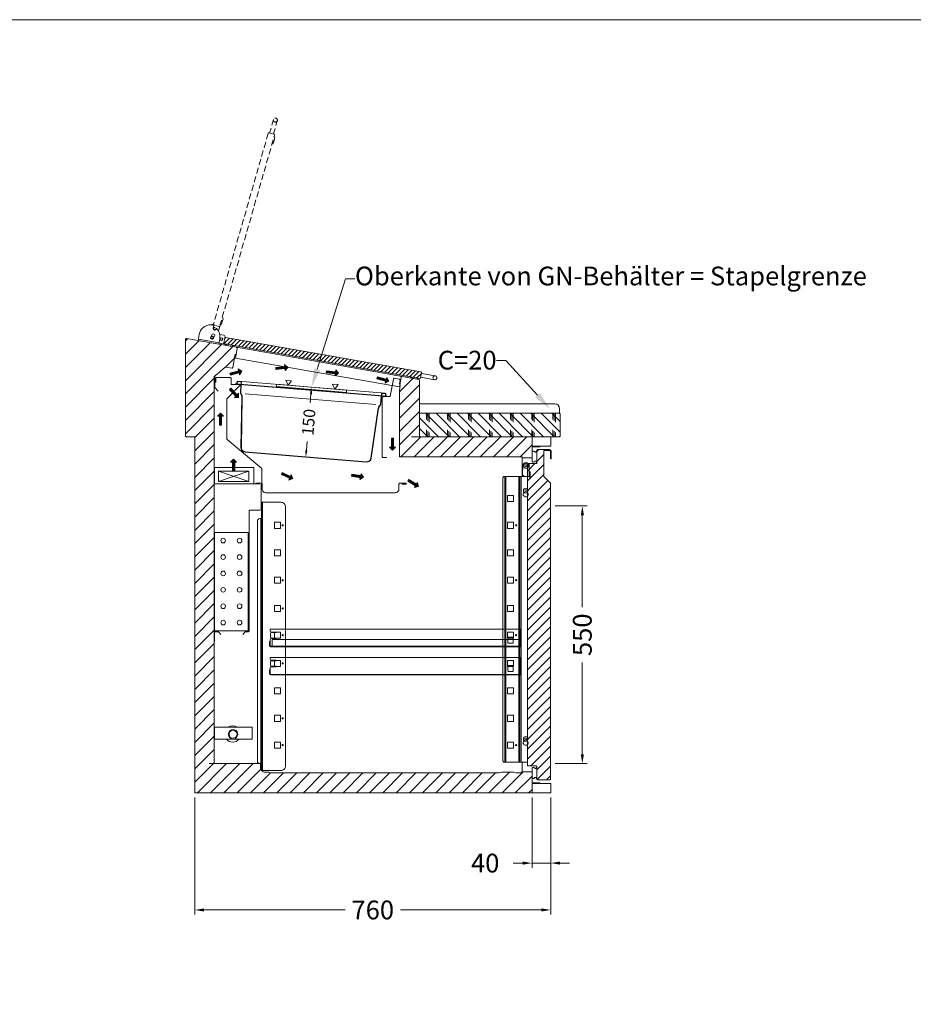
# Model space of a CAD drawing. Units: millimetres. Extents: x 11006 to 81356, y 10482 to 54982.
# Drawn here: x 54197 to 56104, y 24581 to 26682 of the extents above; entities that cross this region are included whole.
import ezdxf
from ezdxf import colors
from ezdxf.entities.mleader import LeaderData, LeaderLine
from ezdxf.math import Vec2, Vec3

# ---------------------------------------------------------------- set-up
doc = ezdxf.new("R2010")
doc.units = ezdxf.units.MM
doc.header["$LTSCALE"] = 2
doc.linetypes.add('VERDECKT', pattern=[9.525, 6.35, -3.175])
doc.layers.get('DEFPOINTS').update_dxf_attribs({"linetype": 'CONTINUOUS'})
doc.layers.add('A_AF', color=141, linetype='CONTINUOUS', lineweight=15, plot=False)
for name, color, linetype, lineweight in [('A_BEMASSUNG', 1, 'CONTINUOUS', 13), ('A_Einbauten_Auszüge_Gestelle', 142, 'CONTINUOUS', 13), ('A_HILFSLINIEN', 7, 'CONTINUOUS', 13), ('A_SCHRAFFUR', 6, 'CONTINUOUS', 15), ('A_TEXT', 7, 'CONTINUOUS', 20), ('A_VERDECKT', 5, 'VERDECKT', 15), ('A_VOLL', 3, 'CONTINUOUS', 18)]:
    doc.layers.add(name, color=color, linetype=linetype, lineweight=lineweight)
doc.styles.add('ARIAL', font='arial.ttf', dxfattribs={"height": 40})
doc.styles.add('Arial_0', font='arial.ttf')
doc.dimstyles.new('ID-groß_Bemassung', dxfattribs={"dimtxt": 40, "dimasz": 20, "dimexe": 10, "dimexo": 10, "dimgap": 15, "dimtad": 0, "dimdec": 0, "dimdsep": 46, "dimtxsty": 'Arial_0', "dimcen": 0.09, "dimclrt": 7, "dimazin": 0, "dimtfac": 1, "dimtdec": 0, "dimtmove": 2, "dimatfit": 3, "dimfxl": 1, "dimtolj": 1, "dimtzin": 0, "dimarcsym": 0})
doc.dimstyles.new('STANDARD_Bemassung', dxfattribs={"dimtxt": 40, "dimasz": 20, "dimexe": 10, "dimexo": 10, "dimgap": 15, "dimtad": 0, "dimdec": 0, "dimdsep": 46, "dimtxsty": 'ARIAL', "dimcen": 0.09, "dimclrt": 7, "dimazin": 0, "dimtfac": 1, "dimtdec": 0, "dimtmove": 2, "dimatfit": 3, "dimfxl": 1, "dimtolj": 1, "dimtzin": 0, "dimarcsym": 0})
pattern_1 = [(45, (-2627.362, 16.116), (-14.14214, 14.14214), [])]

# ---------------------------------------------------------------- blocks, each defined once
blk = doc.blocks.new('dyn-BLU-Deckel-geschlossen-Schnitt')
at = {"layer": 'A_SCHRAFFUR', "ltscale": 2}
h = blk.add_hatch(dxfattribs=at)
h.set_pattern_fill('ANSI31', color=256, scale=2)
h.set_pattern_definition([(45, (0, 247.2366), (-4.49013, 4.49013), [])])
h.paths.add_polyline_path([(29, 0.2, 0.414214), (26.9, -1.3), (25.1, -11.5, 0.414214), (26.6, -13.6), (443.2, -87.1, 0.414214), (445.3, -85.6), (447.1, -75.4, 0.414214), (445.6, -73.3)])
at = {"layer": 'A_VOLL', "ltscale": 2}
for p, q in [((28, 0.3), (29, 0.2)), ((476.4, -81.5), (446.9, -76.3)), ((445.4, -84.7), (475, -89.9))]:
    blk.add_line(p, q, dxfattribs=at)
for points in [[(16.2, 6.5), (24.8, 5, -0.414213), (28, 0.3), (28, 0)], [(26.6, -13.6), (443.2, -87.1, 0.414214), (445.3, -85.6), (447.1, -75.4, 0.414214), (445.6, -73.3), (29, 0.2, 0.414215), (26.9, -1.3), (25.1, -11.5, 0.414214), (26.6, -13.6, 0.087489)], [(15.1, -11.6), (25.1, -13.4, 0.043661), (25.2, -13.4, 0.26565), (25.6, -13.1, 1.749349)]]:
    blk.add_lwpolyline(points, format="xyb", dxfattribs=at)
for points in [[(28.2, -13.9), (31.2, -17), (42, -18.9), (45.8, -17)], [(423.9, -83.7), (426.9, -86.7), (437.7, -88.7), (441.5, -86.8)]]:
    blk.add_lwpolyline(points, dxfattribs=at)
for centre, radius in [((0.1, 0.2), 3), ((0.1, 0.2), 2.5), ((19.8, -3.3), 3), ((19.8, -3.3), 2.5), ((475.7, -85.7), 4.25)]:
    blk.add_circle(centre, radius, dxfattribs=at)
blk = doc.blocks.new('BLU-Deckel-Scharnier-Schnitt-R01')
at = {"layer": 'A_VOLL', "ltscale": 2}
blk.add_line((25.1, -1.4), (69.5, -9.2), dxfattribs=at)
for points in [[(24.6, -4.3), (26.9, 8.7, -0.36397), (51.5, 29.4, -0.048157), (56.4, 28.9, -0.36397), (57.6, 27.5, -0.043661), (57.6, 27.2), (56.6, 21.5, 0.97906), (63, 20.3), (63.1, 21.1, -0.36397), (63.6, 21.5, -0.214037), (64, 21.4, -0.183874), (71.1, 2.6, -0.031181), (70.9, -0.9), (68.9, -12.2), (24.6, -4.3)], [(51.4, 3.5), (53.7, 8, -1), (59.5, 5.1), (57.2, 0.5, -1), (51.4, 3.5, -0.612799)]]:
    blk.add_lwpolyline(points, format="xyb", dxfattribs=at)
blk = doc.blocks.new('*U1121')
at = {"layer": 'A_VERDECKT'}
for p, q in [((185.4, 467.4), (177.2, 438.6)), ((185.3, 436.2), (193.6, 465.1)), ((57.2, 30), (57.4, 31))]:
    blk.add_line(p, q, dxfattribs=at)
for points in [[(70.9, 27.1), (187.5, 433.7, 0.414214), (186.2, 436), (176.2, 438.8, 0.414214), (174, 437.6), (57.4, 31, 0.414215), (58.7, 28.8), (68.7, 25.9, 0.414214), (70.9, 27.1, 0.087489)], [(53.6, 29.3, -0.241148), (57.2, 30), (57.4, 29.9)], [(67.7, 16.1), (70.5, 25.7, 0.043661), (70.5, 25.8, 0.26565), (70.3, 26.2)]]:
    blk.add_lwpolyline(points, format="xyb", dxfattribs=at)
for points in [[(182.1, 414.9), (185.4, 417.6), (188.5, 428.1), (187, 432.1)], [(71.3, 28.7), (74.7, 31.3), (77.7, 41.9), (76.3, 45.9)]]:
    blk.add_lwpolyline(points, dxfattribs=at)
for centre, radius in [((189.5, 466.2), 4.25), ((59.9, 21.4), 3), ((59.9, 21.4), 2.5)]:
    blk.add_circle(centre, radius, dxfattribs=at)
at = {"layer": 'A_VOLL', "ltscale": 2}
for name, p in [('BLU-Deckel-Scharnier-Schnitt-R01', (0, 0)), ('dyn-BLU-Deckel-geschlossen-Schnitt', (54.3, 2))]:
    blk.add_blockref(name, p, dxfattribs=at)
blk = doc.blocks.new('Schnitt-Gestell-BLG-V03-76')
at = {"layer": 'A_Einbauten_Auszüge_Gestelle', "color": 142}
for p, q in [((-61, -84.9), (-61, -45)), ((-60, -79.9), (-59.9, -61.9)), ((-45.9, -62), (-46, -75)), ((-46, -75), (-45, -75)), ((-46, -85), (-46, -75)), ((-45, -75), (-45, -77.5)), ((-43.7, -75), (-45, -75)), ((-45, -87.5), (-45, -77.5)), ((-43.8, -87.5), (-43.7, -77.5)), ((-43.7, -77.5), (-43.7, -75)), ((-98.1, -84.9), (-98.1, -694.9)), ((-96.2, -694.9), (-96.2, -84.9)), ((-68.5, -694.9), (-68.5, -84.9)), ((-66.6, -694.9), (-66.6, -84.9)), ((-63.8, -694.9), (-63.8, -84.9)), ((-62.9, -694.9), (-62.9, -84.9)), ((-46, -85), (-55, -84.9)), ((-45, -85), (-46, -85)), ((-45, -87.5), (-45.1, -90)), ((-45.1, -90), (-43.8, -90)), ((-43.8, -90), (-43.8, -87.5)), ((-56.9, -118.7), (-56.9, -118.4)), ((-49.9, -118.7), (-49.9, -118.4)), ((-617.6, -712.4), (-617.6, -139.9)), ((-615.2, -712.4), (-615.2, -139.9)), ((-618.7, -697.4), (-618.7, -174.9)), ((-56.9, -648.9), (-56.9, -648.6)), ((-49.9, -648.9), (-49.9, -648.6)), ((-61, -715), (-61, -694.9))]:
    blk.add_line(p, q, dxfattribs=at)
blk.add_lwpolyline([(-49.7, -84.9), (-49.9, -84.9), (-99.5, -84.9), (-100.1, -85), (-100.6, -85.3), (-101.1, -85.8), (-101.5, -86.4), (-101.9, -87.1), (-102.1, -88), (-102.3, -89), (-102.4, -89.9), (-102.4, -689.9), (-102.3, -690.9), (-102.1, -691.8), (-101.9, -692.7), (-101.5, -693.5), (-101.1, -694.1), (-100.6, -694.5), (-100.1, -694.8), (-99.5, -694.9), (-49.9, -694.9), (-49.7, -694.9)], dxfattribs=at)
for points in [[(-79.2, -125.6), (-92.2, -125.6), (-92.2, -138.6), (-79.2, -138.6)], [(-577.1, -182.6), (-590.1, -182.6), (-590.1, -195.6), (-577.1, -195.6)], [(-79.2, -182.6), (-92.2, -182.6), (-92.2, -195.6), (-79.2, -195.6)], [(-577.1, -241.3), (-590.1, -241.3), (-590.1, -254.3), (-577.1, -254.3)], [(-79.2, -241.3), (-92.2, -241.3), (-92.2, -254.3), (-79.2, -254.3)], [(-577.1, -299.9), (-590.1, -299.9), (-590.1, -312.9), (-577.1, -312.9)], [(-79.2, -299.9), (-92.2, -299.9), (-92.2, -312.9), (-79.2, -312.9)], [(-577.1, -360), (-590.1, -360), (-590.1, -373), (-577.1, -373)], [(-79.2, -360), (-92.2, -360), (-92.2, -373), (-79.2, -373)], [(-577.1, -417.1), (-590.1, -417.1), (-590.1, -430.1), (-577.1, -430.1)], [(-79.2, -417.1), (-92.2, -417.1), (-92.2, -430.1), (-79.2, -430.1)], [(-577.1, -477.3), (-590.1, -477.3), (-590.1, -490.3), (-577.1, -490.3)], [(-79.2, -477.3), (-92.2, -477.3), (-92.2, -490.3), (-79.2, -490.3)], [(-577.1, -535.9), (-590.1, -535.9), (-590.1, -548.9), (-577.1, -548.9)], [(-79.2, -535.9), (-92.2, -535.9), (-92.2, -548.9), (-79.2, -548.9)], [(-577.1, -594.5), (-590.1, -594.5), (-590.1, -607.5), (-577.1, -607.5)], [(-79.2, -594.5), (-92.2, -594.5), (-92.2, -607.5), (-79.2, -607.5)], [(-577.1, -651.6), (-590.1, -651.6), (-590.1, -664.6), (-577.1, -664.6)], [(-79.2, -651.6), (-92.2, -651.6), (-92.2, -664.6), (-79.2, -664.6)]]:
    blk.add_lwpolyline(points, close=True, dxfattribs=at)
blk.add_lwpolyline([(-617.6, -139.9), (-617.6, -174.9), (-621.3, -174.9, 0.414214), (-626.3, -179.9), (-626.3, -692.4, 0.414214), (-621.3, -697.4), (-617.6, -697.4), (-617.6, -712.4), (-576.3, -712.4, 0.414214), (-566.3, -702.4), (-566.3, -149.9, 0.414214), (-576.3, -139.9), (-617.6, -139.9)], format="xyb", dxfattribs=at)
for centre, radius in [((-52.9, -62.4), 5), ((-52.9, -62.4), 2.1), ((-53.4, -114.9), 5), ((-53.4, -114.9), 2.1), ((-572.2, -189.1), 1.25), ((-73.9, -189.1), 1.25), ((-572.2, -306.4), 1.25), ((-73.9, -306.3), 1.25), ((-572.2, -366.5), 1.25), ((-572.2, -423.6), 1.25), ((-73.9, -423.6), 1.25), ((-572.2, -483.8), 1.25), ((-572.2, -601), 1.25), ((-53.4, -645.1), 5), ((-53.4, -645.1), 2.1), ((-572.2, -658.1), 1.25), ((-73.9, -658), 1.25)]:
    blk.add_circle(centre, radius, dxfattribs=at)
for centre, radius, start, end in [((-52.9, -61.9), 7, 89.6702, 179.6702), ((-52.9, -61.9), 7, 359.6702, 89.6702), ((-55, -79.9), 5, 179.6702, 269.6702), ((-53.4, -122.9), 5.5, 130.1998, 49.8002), ((-53.4, -653.1), 5.5, 130.1998, 49.8002)]:
    blk.add_arc(centre, radius, start, end, dxfattribs=at)
blk = doc.blocks.new('Auflage-GN-1-1_2024_V01')
at = {"layer": 'A_Einbauten_Auszüge_Gestelle'}
for p, q in [((-267, -4), (-267, 0)), ((-267, 0), (267, 0)), ((267, 0), (267, -37.5)), ((-266.25, -16.8), (-266.25, -9)), ((-254, -6), (-265, -6)), ((-265, -19.8), (-254, -19.8)), ((-258.1, -7), (-264.25, -7)), ((-264.25, -18.8), (-258.1, -18.8)), ((-258.1, -7), (-254, -7)), ((-254, -18.8), (-258.1, -18.8)), ((-254, -7), (-254, -6)), ((-254, -19.8), (-254, -18.8)), ((-268.25, -35.25), (-268.25, -26.25)), ((-268.25, -26.25), (-267, -26.25)), ((-267, -26.25), (-267, -21.8)), ((-267, -35.25), (-267, -26.25)), ((267, -36.25), (-266, -36.25)), ((267, -37.5), (-266, -37.5))]:
    blk.add_line(p, q, dxfattribs=at)
blk.add_lwpolyline([(240.2, -17), (252, -17), (252, -28, -0.4142136), (250, -30), (242.2, -30, -0.4142136), (240.2, -28), (240.2, -17)], format="xyb", dxfattribs=at)
for centre, radius, start, end in [((-265, -4), 2, 180, 270), ((-265, -21.8), 2, 90, 180), ((-264.25, -9), 2, 90, 180), ((-264.25, -16.8), 2, 180, 270), ((-266, -35.25), 2.25, 180, 270), ((-266, -35.25), 1, 180, 270)]:
    blk.add_arc(centre, radius, start, end, dxfattribs=at)
blk = doc.blocks.new('Zwischenrost-GN-1-1-Seite_2024_V01')
at = {"layer": 'A_VOLL'}
blk.add_lwpolyline([(5.25, -10), (5.25, 2.65, -0.4142136), (7.05, 4.45), (534.3, 4.45, -0.4142136), (536.1, 2.65), (536.1, -8.2, -0.4142136), (534.3, -10), (525.1, -10)], format="xyb", dxfattribs=at)
blk = doc.blocks.new('Schnitt-Türblatt-705_2024_V01')
at = {"layer": 'A_SCHRAFFUR'}
h = blk.add_hatch(dxfattribs=at)
h.set_pattern_fill('_USER', color=256, scale=15, angle=45, pattern_type=0)
h.set_pattern_definition([(45, (208.014, -37.365), (-10.6066, 10.6066), [])])
h.paths.add_polyline_path([(-0.5, -99.9, 0.198912), (-1, -98.7), (-14.7, -85), (-14.7, -30.2, -0.414214), (-13.7, -29.2), (-3, -29.2, -0.414214), (-0.7, -31.5), (-0.7, -46.2, 1), (1, -46.2), (1, -31.5, 0.414214), (-3, -27.5), (-27.9, -27.5, 0.414214), (-29.5, -29.1), (-29.5, -56.3, -0.414214), (-30.5, -57.3), (-48, -57.3, 0.414214), (-49.7, -59), (-49.7, -701, 0.414214), (-48, -702.7), (-30.5, -702.7, -0.414214), (-29.5, -703.7), (-29.5, -730.9, 0.414214), (-27.9, -732.5), (-2.1, -732.5, 0.414214), (-0.5, -730.9)])
at = {"layer": 'A_VOLL'}
blk.add_lwpolyline([(-3, -27.5), (-27.9, -27.5, 0.414214), (-29.5, -29.1), (-29.5, -56.3, -0.414214), (-30.5, -57.3), (-48, -57.3, 0.414214), (-49.7, -59), (-49.7, -701, 0.414214), (-48, -702.7), (-30.5, -702.7, -0.414214), (-29.5, -703.7), (-29.5, -730.9, 0.414214), (-27.9, -732.5), (-2.1, -732.5, 0.414214), (-0.5, -730.9), (-0.5, -99.9, 0.198912), (-1, -98.7), (-14.2, -85.5, -0.198912), (-14.7, -84.3), (-14.7, -30.2, -0.414214), (-13.7, -29.2), (-3, -29.2, -0.414214), (-0.7, -31.5), (-0.7, -46.2, 1), (1, -46.2), (1, -31.5, 0.414214), (-3, -27.5)], format="xyb", close=True, dxfattribs=at)
for points in [[(-29.5, -29.9, 0.212474), (-30.9, -31.7, -0.413926), (-33.3, -33, -0.192228), (-34.7, -31.7, 0.778637), (-40, -34), (-40, -51, 0.778637), (-34.7, -53.3, -0.192228), (-33.3, -52, -0.413926), (-30.9, -53.3, 0.212474), (-29.5, -55.1)], [(-29.5, -704.9, 0.212474), (-30.9, -706.7, -0.413926), (-33.3, -708, -0.192228), (-34.7, -706.7, 0.778637), (-40, -709), (-40, -726, 0.778637), (-34.7, -728.3, -0.192228), (-33.3, -727, -0.413926), (-30.9, -728.3, 0.212474), (-29.5, -730.1)]]:
    blk.add_lwpolyline(points, format="xyb", dxfattribs=at)
blk = doc.blocks.new('*D832')
at = {"layer": 'A_BEMASSUNG', "color": 0, "lineweight": -2, "transparency": 16777216}
for p, q in [((9.5, -147.7), (77.4, -147.7)), ((67.4, -167.7), (67.4, -363.6)), ((67.4, -677.7), (67.4, -481.8)), ((9.5, -697.7), (77.4, -697.7))]:
    blk.add_line(p, q, dxfattribs=at)
at = {"layer": 'A_BEMASSUNG', "color": 0, "transparency": 16777216}
for points in [[(64.1, -167.7), (70.8, -167.7), (67.4, -147.7)], [(64.1, -677.7), (70.8, -677.7), (67.4, -697.7)]]:
    blk.add_solid(points, dxfattribs=at)
at = {"layer": 'DEFPOINTS', "color": 0, "transparency": 16777216}
for p in [(-0.5, -147.7), (-0.5, -697.7), (67.4, -697.7)]:
    blk.add_point(p, dxfattribs=at)
at = {"layer": 'A_BEMASSUNG', "color": 7, "transparency": 16777216, "insert": (67.4, -422.7), "char_height": 40, "attachment_point": 5, "rotation": 90, "style": 'Arial_0'}
blk.add_mtext('\\A1;550', dxfattribs=at)
blk = doc.blocks.new('*D998')
at = {"layer": 'A_BEMASSUNG', "color": 0, "lineweight": -2, "transparency": 16777216}
for p, q in [((720, -10), (720, -160)), ((760, -10), (760, -160)), ((700, -150), (680, -150)), ((760, -150), (720, -150)), ((780, -150), (800, -150))]:
    blk.add_line(p, q, dxfattribs=at)
at = {"layer": 'A_BEMASSUNG', "color": 0, "transparency": 16777216}
for points in [[(700, -146.7), (700, -153.3), (720, -150)], [(780, -146.7), (780, -153.3), (760, -150)]]:
    blk.add_solid(points, dxfattribs=at)
at = {"layer": 'DEFPOINTS', "color": 0, "transparency": 16777216}
for p in [(720, 0), (760, 0), (720, -150)]:
    blk.add_point(p, dxfattribs=at)
at = {"layer": 'A_BEMASSUNG', "color": 7, "transparency": 16777216, "insert": (620, -150), "char_height": 40, "attachment_point": 5, "style": 'Arial_0'}
blk.add_mtext('\\A1;40', dxfattribs=at)
blk = doc.blocks.new('*D999')
at = {"layer": 'A_BEMASSUNG', "color": 0, "lineweight": -2, "transparency": 16777216}
for p, q in [((0, -10), (0, -260)), ((760, -10), (760, -260)), ((20, -250), (321, -250)), ((740, -250), (438.9, -250))]:
    blk.add_line(p, q, dxfattribs=at)
at = {"layer": 'A_BEMASSUNG', "color": 0, "transparency": 16777216}
for points in [[(20, -246.7), (20, -253.3), (0, -250)], [(740, -246.7), (740, -253.3), (760, -250)]]:
    blk.add_solid(points, dxfattribs=at)
at = {"layer": 'DEFPOINTS', "color": 0, "transparency": 16777216}
for p in [(0, 0), (760, 0), (0, -250)]:
    blk.add_point(p, dxfattribs=at)
at = {"layer": 'A_BEMASSUNG', "color": 7, "transparency": 16777216, "insert": (380, -250), "char_height": 40, "attachment_point": 5, "style": 'ARIAL'}
blk.add_mtext('\\A1;760', dxfattribs=at)
blk = doc.blocks.new('*U834')
at = {"layer": 'A_VOLL'}
blk.add_line((41.8, 140), (121.8, 140), dxfattribs=at)
blk.add_lwpolyline([(41.8, 114.2), (122.6, 114.2), (122.6, 140), (41.8, 140)], close=True, dxfattribs=at)
blk.add_circle((81.8, 125), 8.5, dxfattribs=at)
for centre, radius, start, end in [((80.8, 125.6), 17.5, 55.3718, 124.6282), ((81.8, 125), 10, 295.8419, 244.1581), ((80.8, 125.6), 17.5, 220.6494, 319.3506)]:
    blk.add_arc(centre, radius, start, end, dxfattribs=at)
blk = doc.blocks.new('A$Ce7c8b973')
at = {"layer": 'A_VOLL'}
h = blk.add_hatch(color=5, dxfattribs=at)
h.set_gradient(color1=(0, 0, 255), rotation=180, tint=1)
h.paths.add_polyline_path([(-25.7, 0), (-19.3, -6.4), (-19.3, -2.2), (0, -2.2), (0, 2.2), (-19.3, 2.2), (-19.3, 6.4)])
at = {"layer": 'A_VOLL', "color": 0, "linetype": 'Continuous'}
blk.add_lwpolyline([(-25.7, 0), (-19.3, -6.4), (-19.3, -2.2), (0, -2.2), (0, 2.2), (-19.3, 2.2), (-19.3, 6.4)], close=True, dxfattribs=at)
blk = doc.blocks.new('BLU-Luftführung-Schnitt-R01')
at = {"layer": 'A_VOLL', "ltscale": 2}
for p, q in [((42.8, 129.4), (42.8, 105.8)), ((43, 105.2), (49.8, 97.1))]:
    blk.add_line(p, q, dxfattribs=at)
at = {"layer": 'A_VOLL'}
for p, q in [((115.6, -73.5), (50.3, -95.5)), ((50.4, -73.5), (115.6, -95.5)), ((41.6, -100.5), (138.9, -100.5)), ((141.6, -154.7), (141.6, -101.5)), ((116.4, -414.5), (116.4, -157.5)), ((139.8, -156.5), (117.4, -156.5)), ((42.4, -436.3), (42.4, -417.3)), ((49.6, -416.3), (43.4, -416.3)), ((55.7, -422), (50.3, -416.6)), ((107.7, -416.6), (102.3, -422)), ((114.6, -416.3), (108.4, -416.3)), ((41.6, -436.3), (42.4, -436.3))]:
    blk.add_line(p, q, dxfattribs=at)
for points in [[(45.1, 115.6), (45.1, 124.6, -0.414214), (46.9, 126.4), (75.9, 126.4, -0.414214), (77.7, 124.6), (77.7, 112.4, 0.414214), (78.7, 111.4), (94.5, 111.4, -0.668179), (95.7, 108.3), (68.8, 81.4, 0.198912), (68.5, 80.7), (68.5, -5.1, 0.221695), (68.9, -5.8), (142.8, -67.8, -0.221695), (143.4, -69.2), (143.4, -97.5, -0.414214), (141.6, -99.3), (133.7, -99.3)], [(130.1, -99.3), (142.1, -99.3, -0.414214), (143.9, -101.1), (143.9, -111.5, 0.414214), (151.9, -119.5), (427.9, -119.5, 0.414214), (435.9, -111.5), (435.9, -101.1, -0.414214), (437.7, -99.3), (450.9, -99.3, -1), (450.9, -101), (441.7, -101)]]:
    blk.add_lwpolyline(points, format="xyb", dxfattribs=at)
at = {"layer": 'A_VOLL', "ltscale": 2}
blk.add_lwpolyline([(437.3, 112.6), (438.7, 120.5, 0.414214), (437.2, 122.6), (426, 124.6, 0.414214), (423.9, 123.1), (417.4, 86.3, -0.36397), (416.5, 85.5), (402.1, 85.5, 0.414214), (400.3, 83.7), (400.3, -42.7, 0.414214), (402.1, -44.5), (410.3, -44.5)], format="xyb", dxfattribs=at)
at = {"layer": 'A_VOLL'}
for points in [[(126.1, -65.4), (42.1, -65.4), (42.1, -100.5), (126.1, -100.5)], [(50.4, -73.5), (115.6, -73.5), (115.6, -95.5), (50.4, -95.5)]]:
    blk.add_lwpolyline(points, close=True, dxfattribs=at)
at = {"layer": 'A_VOLL', "color": 150}
blk.add_lwpolyline([(42.1, -204.3), (114.1, -204.3), (114.1, -414.3), (42.1, -414.3)], close=True, dxfattribs=at)
for centre in [(60.6, -221.8), (95.6, -221.8), (60.6, -256.8), (95.6, -256.8), (60.6, -291.8), (95.6, -291.8), (60.6, -326.8), (95.6, -326.8), (60.6, -361.8), (95.6, -361.8), (60.6, -396.8), (95.6, -396.8)]:
    blk.add_circle(centre, 5, dxfattribs=at)
at = {"layer": 'A_VOLL', "ltscale": 2}
blk.add_arc((43.8, 105.8), 1, 180, 220, dxfattribs=at)
at = {"layer": 'A_VOLL'}
for centre, radius, start, end in [((117.4, -157.5), 1, 90, 180), ((139.8, -154.7), 1.8, 270, 0), ((43.4, -417.3), 1, 90, 180), ((49.6, -417.3), 1, 45, 90), ((108.4, -417.3), 1, 90, 135), ((114.6, -414.5), 1.8, 270, 0)]:
    blk.add_arc(centre, radius, start, end, dxfattribs=at)
for p, rotation in [((173, 145.8), 185), ((75.4, 133.5), 195), ((281, 138.2), 175), ((389.4, 125.5), 165), ((75.5, 101.7), 135.0000000000002), ((55.1, 24.3), 270), ((422.1, -2.9), 89.99999999999999), ((83, -73.5), 270), ((185.9, -78.5), 155.0000000000002), ((334.8, -81.9), 170.0000000000001), ((455.7, -93.3), 149.9999999999999)]:
    blk.add_blockref('A$Ce7c8b973', p, dxfattribs=dict(at, rotation=rotation))
blk = doc.blocks.new('*D769')
at = {"layer": 'A_BEMASSUNG', "color": 0, "lineweight": -2, "transparency": 16777216}
for p, q in [((162.5, -8), (162.5, -26.6)), ((162.5, -128), (162.5, -109.4))]:
    blk.add_line(p, q, dxfattribs=at)
at = {"layer": 'A_BEMASSUNG', "color": 0, "transparency": 16777216}
for points in [[(160, -8), (165, -8), (162.5, 7)], [(160, -128), (165, -128), (162.5, -143)]]:
    blk.add_solid(points, dxfattribs=at)
at = {"layer": 'DEFPOINTS', "color": 0, "transparency": 16777216}
for p in [(162.5, 7), (162.5, -143), (162.5, -143)]:
    blk.add_point(p, dxfattribs=at)
at = {"layer": 'A_BEMASSUNG', "color": 7, "transparency": 16777216, "insert": (162.5, -68), "char_height": 25, "attachment_point": 5, "rotation": 90, "style": 'Arial_0'}
blk.add_mtext('\\A1;150', dxfattribs=at)
blk = doc.blocks.new('BLG-V03-Einbauelement-Schnitt-76-Tür')
at = {"layer": 'A_Einbauten_Auszüge_Gestelle'}
for name, p in [('Schnitt-Gestell-BLG-V03-76', (0, 0)), ('Auflage-GN-1-1_2024_V01', (-332, -410.9)), ('Auflage-GN-1-1_2024_V01', (-332, -471))]:
    blk.add_blockref(name, p, dxfattribs=at)
at = {"layer": 'A_VOLL'}
for name, p in [('Schnitt-Türblatt-705_2024_V01', (0, 0)), ('Zwischenrost-GN-1-1-Seite_2024_V01', (-600.2, -437.1))]:
    blk.add_blockref(name, p, dxfattribs=at)
at = {"layer": 'A_BEMASSUNG'}
dim = blk.add_linear_dim(base=(67.4, -697.7), p1=(-0.5, -147.7), p2=(-0.5, -697.7), angle=90, dimstyle='ID-groß_Bemassung', dxfattribs=at)
dim.commit()
dim.dimension.update_dxf_attribs({"geometry": '*D832', "text_midpoint": (67.4, -422.7)})
blk = doc.blocks.new('dyn-BLG-V03-Schnitt-Einbauten-76')
at = {"layer": 'A_VOLL'}
blk.add_blockref('BLG-V03-Einbauelement-Schnitt-76-Tür', (0, 0), dxfattribs=at)
blk = doc.blocks.new('BLU-Gehäuse-Schnitt-76-R01')
at = {"layer": 'A_SCHRAFFUR', "ltscale": 2}
h = blk.add_hatch(dxfattribs=at)
h.set_pattern_fill('_USER', color=256, scale=20, angle=45, pattern_type=0)
h.set_pattern_definition(pattern_1)
h.paths.add_polyline_path([(-694.7, 908.7), (-680.5, 906.3, 0.36397), (-678.8, 907.7), (-673.8, 936.2), (-671.5, 935.8), (-669.3, 948.2, 0.414214), (-671.1, 950.8), (-708.4, 957.4), (-708.4, 957.4), (-752.8, 965.2), (-777.4, 969.5, 0.466309), (-780, 967.3), (-780, 762.2, 0.414214), (-777.8, 760), (-760, 760), (-760, 0), (-40, 0), (-40, 21.5), (-40, 21.5), (-40, 45), (-61, 45), (-64.3, 42.3), (-74.4, 42.3), (-79.9, 44.3), (-104.4, 44.3), (-109.9, 42.3), (-596.7, 42.3), (-602.2, 44.3), (-611.4, 44.3, -0.414214), (-619.4, 52.3), (-619.4, 60.7, 0.414214), (-621.2, 62.5), (-720.6, 62.5, 0.414214), (-718.4, 64.7), (-718.4, 889.4), (-717.2, 889.4, -0.221695), (-716.8, 890.2)])
at = {"layer": 'A_SCHRAFFUR'}
h = blk.add_hatch(dxfattribs=at)
h.set_pattern_fill('_USER', color=256, scale=20, angle=45, pattern_type=0)
h.set_pattern_definition(pattern_1)
h.paths.add_polyline_path([(-40, 760), (-280, 760), (-280, 811), (-280, 880.1, 0.36397), (-281.9, 882.3), (-285.3, 882.9), (-285.4, 882.9), (-296.2, 884.8), (-317.1, 888.5, 0.414886), (-319.7, 886.7), (-322.5, 870.9), (-321.2, 870.6), (-322.7, 858), (-322.7, 717.1), (-61, 717.1), (-61, 715), (-40, 715), (-40, 738.5), (-23.7, 738.5), (-23.7, 740), (-40, 740)])
at = {"layer": 'A_SCHRAFFUR', "ltscale": 2, "true_color": 0xcd6928}
h = blk.add_hatch(dxfattribs=at)
h.set_pattern_fill('CORK', color=32, scale=5, angle=135, style=0)
h.set_pattern_definition([(135, (-2627.362, 16.116), (-11.22532, -11.22532), []), (270, (-2627.36, 27.34), (44.9013, -4e-15), [22.45065, -22.45065]), (270, (-2630.17, 30.15), (44.9013, -4e-15), [22.45065, -22.45065]), (270, (-2632.975, 32.954), (44.9013, -4e-15), [22.45065, -22.45065])])
h.paths.add_polyline_path([(20, 807.8, 0.414214), (17.8, 810), (-280, 810), (-280, 760), (-40, 760), (0, 760), (17.8, 760, 0.414214), (20, 762.3)])
at = {"layer": 'A_SCHRAFFUR', "ltscale": 2, "transparency": 33554687}
blk.add_line((-280, 760), (-280, 811), dxfattribs=at)
at = {"layer": 'A_VOLL'}
for p, q in [((-671.1, 950.8), (-317.1, 888.5)), ((-672.9, 927.8), (-323.3, 866.3))]:
    blk.add_line(p, q, dxfattribs=at)
at = {"layer": 'A_VOLL', "ltscale": 2}
for p, q in [((-673.8, 936.2), (-671.5, 935.8)), ((-717.2, 889.4), (-718.4, 889.4)), ((-321.2, 870.6), (-322.7, 858)), ((-322.5, 870.9), (-321.2, 870.6)), ((-322.7, 858), (-322.7, 717.1)), ((-280, 830), (8.8, 830)), ((18.8, 820), (18.8, 809.8)), ((-40, 740), (-40, 760))]:
    blk.add_line(p, q, dxfattribs=at)
at = {"layer": 'A_VOLL', "color": 153, "linetype": 'ByBlock'}
for p, q in [((-585.9, 866.9), (-585.5, 871.9)), ((-585.9, 866.9), (-436.4, 854.6)), ((-585.5, 871.9), (-436, 859.6)), ((-436.4, 854.6), (-436, 859.6))]:
    blk.add_line(p, q, dxfattribs=at)
at = {"layer": 'A_VOLL', "ltscale": 2}
for points in [[(-672.9, 927.8), (-669.3, 948.2, 0.414214), (-671.1, 950.8), (-777.4, 969.5, 0.466308), (-780, 967.3), (-780, 762.2, 0.414214), (-777.8, 760), (-760, 760), (-760, 0), (-40, 0)], [(-673.8, 936.2), (-678.8, 907.7, -0.36397), (-680.5, 906.3), (-694.3, 908.7, 0.220727), (-695.1, 908.4), (-716.8, 890.2, 0.221695), (-717.2, 889.4)], [(-729.2, 62.5), (-720.6, 62.5, 0.414214), (-718.4, 64.7), (-718.4, 889.4)], [(0, 760), (17.8, 760, 0.414214), (20, 762.3), (20, 807.8, 0.414214), (17.8, 810), (-279, 810, -0.414214), (-280, 811), (-280, 880.1, 0.36397), (-281.9, 882.3), (-317.1, 888.5, 0.414214), (-319.7, 886.7), (-323.3, 866.3)], [(-23.7, 20), (-23.7, 21.5), (-40, 21.5), (-40, 45), (-61, 45), (-64.3, 42.3), (-74.4, 42.3), (-79.9, 44.3), (-104.4, 44.3), (-109.9, 42.3), (-596.7, 42.3), (-602.2, 44.3), (-611.4, 44.3, -0.414214), (-619.4, 52.3), (-619.4, 60.7, 0.414214), (-621.2, 62.5), (-729.2, 62.5)]]:
    blk.add_lwpolyline(points, format="xyb", dxfattribs=at)
at = {"layer": 'A_VOLL', "color": 153, "linetype": 'ByBlock'}
for points in [[(-560.5, 869.8), (-553.8, 879.5), (-565.6, 880.5)], [(-460.9, 861.7), (-454.2, 871.4), (-465.9, 872.3)]]:
    blk.add_lwpolyline(points, close=True, dxfattribs=at)
at = {"layer": 'A_VOLL', "ltscale": 2}
blk.add_lwpolyline([(-322.5, 870.9), (-321.2, 870.6), (-322.7, 858), (-322.7, 717.1), (-61, 717.1), (-61, 715), (-40, 715), (-40, 738.5), (-23.7, 738.5), (-23.7, 740), (-40, 740), (-40, 760), (-297.5, 760)], dxfattribs=at)
for points in [[(-40, 740), (0, 740), (0, 760), (-40, 760)], [(0, 0), (-40, 0), (-40, 20), (0, 20)]]:
    blk.add_lwpolyline(points, close=True, dxfattribs=at)
blk.add_arc((8.8, 820), 10, 0, 90, dxfattribs=at)
at = {"layer": 'A_VOLL', "color": 6, "ltscale": 2}
blk.add_blockref('*U834', (-760, 0), dxfattribs=at)
at = {"layer": 'A_HILFSLINIEN'}
ml = blk.add_multileader_mtext('Standard', dxfattribs=at)
ml.set_content('C=20', color=7, style='Arial_0')
ml.set_leader_properties()
ml.build(insert=Vec2(0, 0))
ml.multileader.update_dxf_attribs({"text_left_attachment_type": 2, "text_right_attachment_type": 2, "dogleg_length": 20, "arrow_head_size": 40})
ctx = ml.context
ctx.base_point, ctx.char_height, ctx.arrow_head_size, ctx.landing_gap_size, ctx.plane_origin = Vec3(-245.5, 922.7), 40, 40, 0.09, Vec3(-113.9, 772.4)
ctx.left_attachment, ctx.right_attachment, ctx.text_align_type = 2, 2, 2
notes = []
notes.append((ctx, [(0, (1, 1, 0), (-95.6, 922.7), (-1, 0), 20, [(0, [(-1.6, 819)], 0, [])])]))
ctx.mtext.insert, ctx.mtext.alignment, ctx.mtext.flow_direction = Vec3(-115.7, 943.4), 3, 5
at = {"layer": 'A_TEXT'}
ml = blk.add_multileader_mtext('Standard', dxfattribs=at)
ml.set_content('Oberkante von GN-Behälter = Stapelgrenze', color=7, style='Arial_0')
ml.set_leader_properties()
ml.build(insert=Vec2(0, 0))
ml.multileader.update_dxf_attribs({"text_left_attachment_type": 2, "text_right_attachment_type": 2, "dogleg_length": 20, "arrow_head_size": 40})
ctx = ml.context
ctx.base_point, ctx.char_height, ctx.arrow_head_size, ctx.landing_gap_size, ctx.plane_origin = Vec3(-418.2, 1096.7), 40, 40, 0.09, Vec3(-510.7, 865.7)
ctx.left_attachment, ctx.right_attachment = 2, 2
notes.append((ctx, [(1, (1, 1, 0), (-438.2, 1096.7), (1, 0), 20, [(0, [(-510.7, 865.7)], 0, [])])]))
ctx.mtext.insert, ctx.mtext.flow_direction = Vec3(-418.1, 1123), 5
for ctx, leaders in notes:
    for number, flags, end, landing, length, lines in leaders:
        leader = LeaderData()
        leader.index, (leader.has_last_leader_line, leader.has_dogleg_vector, leader.attachment_direction) = number, flags
        leader.last_leader_point, leader.dogleg_vector, leader.dogleg_length = Vec3(end), Vec3(landing), length
        for number, points, colour, breaks in lines:
            line = LeaderLine()
            line.index, line.vertices, line.color, line.breaks = number, Vec3.list(points), colors.encode_raw_color(colour), breaks
            leader.lines.append(line)
        ctx.leaders.append(leader)
blk = doc.blocks.new('GN-Behälter-Seite-_325x150')
at = {"layer": 'A_VOLL', "color": 8}
for p, q in [((0, 0.8), (2, 0.8)), ((0, 0), (0, 0.8)), ((0, 0.8), (325, 0.8)), ((0, 0), (325, 0)), ((3, 1.8), (3, 5)), ((3.8, 1.8), (3.8, 5)), ((5, 7), (320, 7)), ((5, 6.2), (10.9, 6.2)), ((11.9, 5.2), (12, 0)), ((12.3, -17.6), (12, 0)), ((12.6, 5.3), (12.7, 0)), ((13, -17.6), (12.7, 0)), ((312, -17.6), (312.3, 0)), ((312.4, 5.3), (312.3, 0)), ((312.7, -17.6), (313, 0)), ((313.1, 5.2), (313, 0)), ((320, 6.2), (314.1, 6.2)), ((321.2, 1.8), (321.2, 5)), ((322, 1.8), (322, 5)), ((325, 0.8), (323, 0.8)), ((325, 0), (325, 0.8)), ((13.1, -20.2), (15.6, -24.1)), ((13.7, -19.8), (16.2, -23.7)), ((22.5, -18.9), (302.5, -18.9)), ((311.3, -19.8), (308.8, -23.7)), ((311.9, -20.2), (309.4, -24.1)), ((22.9, -133.6), (16.1, -26)), ((23.7, -133.6), (16.8, -25.9)), ((301.3, -133.6), (308.2, -25.9)), ((302.1, -133.6), (308.9, -26)), ((292.1, -142.2), (32.9, -142.2)), ((292.1, -143), (32.9, -143))]:
    blk.add_line(p, q, dxfattribs=at)
for centre, radius, start, end in [((2, 1.8), 1, 270, 0), ((2, 1.8), 1.75, 270, 0), ((5, 5), 2, 90, 180), ((5, 5), 1.25, 90, 180), ((10.9, 5.2), 1.75, 0, 90), ((10.9, 5.2), 1, 0, 90), ((314.1, 5.2), 1.75, 90, 180), ((314.1, 5.2), 1, 90, 180), ((320, 5), 2, 0, 90), ((320, 5), 1.25, 0, 90), ((323, 1.8), 1.75, 180, 270), ((323, 1.8), 1, 180, 270), ((17.3, -17.5), 5, 181, 212.4377), ((17.3, -17.5), 4.25, 181, 212.4377), ((307.7, -17.5), 4.25, 327.5623, 359), ((307.7, -17.5), 5, 327.5623, 359), ((11.1, -26.3), 5, 3.6368, 25.7503), ((11.1, -26.3), 5.75, 3.6368, 25.7503), ((313.9, -26.3), 5.75, 154.2497, 176.3632), ((313.9, -26.3), 5, 154.2497, 176.3632), ((32.9, -133), 10, 183.6368, 270), ((32.9, -133), 9.25, 183.6368, 270), ((292.1, -133), 10, 270, 356.3632), ((292.1, -133), 9.25, 270, 356.3632)]:
    blk.add_arc(centre, radius, start, end, dxfattribs=at)
at = {"layer": 'A_BEMASSUNG'}
dim = blk.add_linear_dim(base=(162.5, -143), p1=(162.5, 7), p2=(162.5, -143), angle=90, dimstyle='ID-groß_Bemassung', override={"dimtxt": 25, "dimasz": 15, "dimarcsym": 1}, dxfattribs=at)
dim.commit()
dim.dimension.update_dxf_attribs({"geometry": '*D769', "text_midpoint": (162.5, -68)})
blk = doc.blocks.new('*U997')
at = {"layer": 'A_VOLL'}
for name, p in [('BLU-Gehäuse-Schnitt-76-R01', (760, 0)), ('BLU-Luftführung-Schnitt-R01', (0, 760))]:
    blk.add_blockref(name, p, dxfattribs=at)
at = {"layer": 'A_VOLL', "rotation": 355.3202229735425}
blk.add_blockref('GN-Behälter-Seite-_325x150', (86.7, 872), dxfattribs=at)
at = {"layer": 'A_BEMASSUNG'}
dim = blk.add_linear_dim(base=(0, -250), p1=(760, 0), p2=(0, 0), angle=180, dimstyle='STANDARD_Bemassung', dxfattribs=at)
dim.commit()
dim.dimension.update_dxf_attribs({"geometry": '*D999', "text_midpoint": (380, -250)})
dim = blk.add_linear_dim(base=(720, -150), p1=(760, 0), p2=(720, 0), angle=180, dimstyle='ID-groß_Bemassung', override={"dimarcsym": 1}, dxfattribs=at)
dim.commit()
dim.dimension.update_dxf_attribs({"geometry": '*D998', "text_midpoint": (620, -150), "dimtype": 160})

msp = doc.modelspace()

# ---------------------------------------------------------------- linework, layer by layer
at = {"layer": 'A_AF'}
msp.add_lwpolyline([(56206.0119856, 26681.9715616), (49706.0119856, 26681.9715616), (49706.0119856, 22581.9715616), (56206.0119856, 22581.9715616)], close=True, dxfattribs=at)

# ---------------------------------------------------------------- block references
at = {"layer": 'A_VOLL', "ltscale": 2}
msp.add_blockref('*U1121', (54553.1041219, 26001.5033287), dxfattribs=at)
at = {"layer": 'A_VOLL'}
for name, p in [('*U997', (54570.4801402, 25031.9715616)), ('dyn-BLG-V03-Schnitt-Einbauten-76', (55330.4634135, 25791.9715616))]:
    msp.add_blockref(name, p, dxfattribs=at)

doc.saveas('drawing.dxf')
